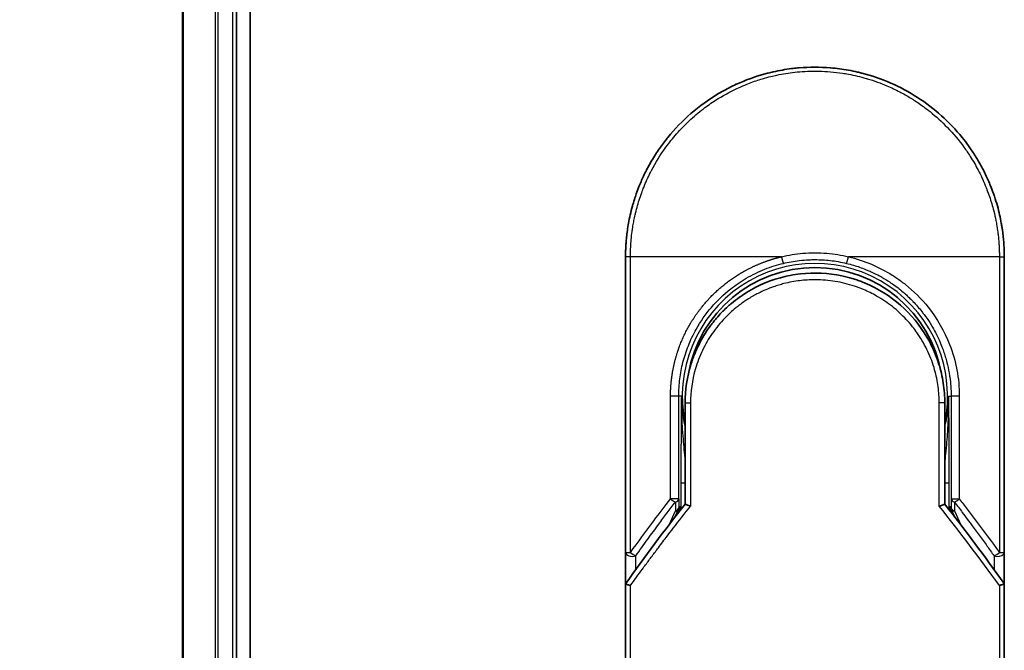
# Model space of a CAD drawing. Units: millimetres. Extents: x 72 to 7356, y 40 to 1451.
# Drawn here: x 2488 to 2561, y 636 to 682 of the extents above; entities that cross this region are included whole.
import ezdxf

# ---------------------------------------------------------------- set-up
doc = ezdxf.new("R2010")
doc.units = ezdxf.units.MM
doc.header["$LTSCALE"] = 5
doc.layers.get('Defpoints').update_dxf_attribs({"lineweight": 25})
for name, color, linetype, lineweight in [('Dimension (ISO)', 7, 'Continuous', 18), ('Visible (ISO)', 7, 'Continuous', 35), ('Visible Narrow (ISO)', 7, 'Continuous', 25)]:
    doc.layers.add(name, color=color, linetype=linetype, lineweight=lineweight)
doc.styles.add('Note Text (TK)', font='MS PGothic.ttf')
doc.dimstyles.new('Default - Method 1b (TK)', dxfattribs={"dimscale": 5, "dimtxt": 2.5, "dimasz": 2.5, "dimexe": 1, "dimexo": 1.5, "dimgap": 1, "dimtad": 1, "dimrnd": 1e-08, "dimdsep": 46, "dimtxsty": 'Note Text (TK)', "dimblk": 'OPEN', "dimcen": 0.09, "dimdle": 5, "dimclrd": 100, "dimclre": 100, "dimclrt": 7, "dimadec": 1, "dimazin": 1, "dimtfac": 1, "dimtmove": 0, "dimatfit": 3, "dimldrblk": 'OPEN', "dimfxl": 1, "dimtolj": 1, "dimlwd": -1, "dimlwe": -1, "dimarcsym": 0})

# ---------------------------------------------------------------- blocks, each defined once
blk = doc.blocks.new('_Open')
at = {"color": 0, "linetype": 'ByBlock', "lineweight": -2}
for p, q in [((-1, 0.1667), (0, 0)), ((-1, -0.1667), (0, 0)), ((0, 0), (-1, 0))]:
    blk.add_line(p, q, dxfattribs=at)
blk = doc.blocks.new('*D21')
at = {"layer": 'Defpoints', "color": 0}
for p in [(2519.416, 784.888), (2439.193, 484.888), (2519.416, 484.888)]:
    blk.add_point(p, dxfattribs=at)
at = {"layer": 'Dimension (ISO)', "color": 100}
for p, q in [((2511.916, 784.888), (2434.193, 784.888)), ((2439.193, 772.388), (2439.193, 497.388)), ((2511.916, 484.888), (2434.193, 484.888))]:
    blk.add_line(p, q, dxfattribs=at)
at = {"layer": 'Dimension (ISO)', "color": 100, "xscale": 12.5, "yscale": 12.5, "zscale": 12.5}
for p, rotation in [((2439.193, 784.888), 90), ((2439.193, 484.888), 270)]:
    blk.add_blockref('_Open', p, dxfattribs=dict(at, rotation=rotation))
at = {"layer": 'Dimension (ISO)', "color": 7, "insert": (2426.452, 515.551), "char_height": 12.5, "attachment_point": 4, "rotation": 90, "style": 'Note Text (TK)'}
blk.add_mtext('\\A1;\\fMS PGothic|b0|i0;{\\H11.2050;300±0.5 (}\\fMS P????|b0|i0;{\\H11.2050;ケース外形 }\\fＭＳ Ｐゴシック|b0|i0;/\\fMS P????|b0|i0;{\\H11.2050; }\\fＭＳ Ｐゴシック|b0|i0;External)', dxfattribs=at)

msp = doc.modelspace()

# ---------------------------------------------------------------- linework, layer by layer
at = {"layer": 'Visible (ISO)'}
for p, q in [((2505.4165, 504.8879), (2505.4165, 764.8879)), ((2500.4165, 759.8879), (2500.4165, 509.8879)), ((2504.4165, 509.8879), (2504.4165, 759.8879)), ((2533.1665, 643.0413), (2533.1665, 664.8879)), ((2561.1665, 664.8879), (2561.1665, 643.0413)), ((2537.5665, 654.0879), (2537.5665, 646.6111)), ((2556.7665, 646.6111), (2556.7665, 654.0879)), ((2536.8452, 645.6888), (2537.06, 646.1544)), ((2537.06, 646.1544), (2537.1067, 646.2557)), ((2557.273, 646.1544), (2557.2263, 646.2557)), ((2557.273, 646.1544), (2557.4877, 645.6888)), ((2533.1665, 640.5413), (2533.1665, 643.0413)), ((2561.1665, 643.0412), (2561.1665, 640.5413)), ((2533.1665, 604.3879), (2533.1665, 640.5413)), ((2561.1665, 640.5413), (2561.1665, 604.3879))]:
    msp.add_line(p, q, dxfattribs=at)
for centre, radius, start, end in [((2547.1665, 654.5879), 9.5, 10.063219, 169.936796), ((2560.6665, 643.0413), 0.5, 359.993698, 0)]:
    msp.add_arc(centre, radius, start, end, dxfattribs=at)
for centre, major_axis, ratio, start_param, end_param in [((2536.6512, 646.4742), (-0.116, -0.5099), 0.9643441, 1.3550091, 1.78516), ((2557.6765, 646.4733), (0.1115, -0.5081), 0.9591888, 4.5048926, 4.9373387), ((2538.5839, 640.5418), (-5.4174, -0.0031), 0.9530196, 6.2456287, 6.2826839), ((2555.7491, 640.5418), (5.4174, -0.0029), 0.9530197, 0.0004567, 0.0375121)]:
    msp.add_ellipse(centre, major_axis=major_axis, ratio=ratio, start_param=start_param, end_param=end_param, dxfattribs=at)
for points in [[(2541.6113, 677.7386), (2542.2742, 678.0252), (2542.9617, 678.2612), (2543.6616, 678.4421)], [(2546.0015, 678.8394), (2546.7667, 678.9033), (2547.54, 678.904), (2548.3053, 678.8415)], [(2536.288, 673.7003), (2537.3182, 674.9721), (2538.5929, 676.0761), (2539.9995, 676.9144)], [(2539.5487, 659.93), (2539.7714, 660.2204), (2540.0111, 660.4984), (2540.2654, 660.7614)], [(2537.5665, 654.0879), (2537.5665, 655.0483), (2537.714, 656.0195), (2537.9985, 656.9354)], [(2538.2018, 656.0977), (2538.2017, 656.0978), (2538.2017, 656.0979), (2538.2016, 656.098)], [(2556.1313, 656.0979), (2556.1313, 656.0978), (2556.1312, 656.0977), (2556.1312, 656.0977)], [(2533.184, 640.7608), (2534.5928, 642.7382), (2536.0528, 644.6919), (2537.5665, 646.6111)], [(2556.7665, 646.6111), (2558.2801, 644.6919), (2559.7402, 642.7382), (2561.149, 640.7608)], [(2533.184, 640.7608), (2533.1777, 640.752), (2533.1731, 640.7426), (2533.1702, 640.7326)], [(2561.149, 640.7608), (2561.1552, 640.752), (2561.1599, 640.7426), (2561.1628, 640.7326)]]:
    msp.add_open_spline(points, degree=3, dxfattribs=at)
for points, knots in [([(2543.6616, 678.4421), (2543.6803, 678.447), (2543.6991, 678.4518), (2543.7178, 678.4565), (2543.8422, 678.4882), (2543.967, 678.518), (2544.092, 678.5462), (2544.5347, 678.6458), (2544.983, 678.724), (2545.4341, 678.7803), (2545.5838, 678.799), (2545.7338, 678.8153), (2545.8841, 678.8291), (2545.9221, 678.8326), (2545.9602, 678.8359), (2545.9984, 678.8391), (2545.9994, 678.8392), (2546.0005, 678.8393), (2546.0015, 678.8394)], [26.939101, 26.939101, 26.939101, 26.939101, 27.0116386, 27.0116386, 27.0116386, 27.4929176, 27.4929176, 27.4929176, 29.1978978, 29.1978978, 29.1978978, 29.7636789, 29.7636789, 29.7636789, 29.9069461, 29.9069461, 29.9069461, 29.9109022, 29.9109022, 29.9109022, 29.9109022]), ([(2548.3053, 678.8415), (2548.3123, 678.841), (2548.3194, 678.8404), (2548.3264, 678.8398), (2548.5441, 678.8217), (2548.7608, 678.7986), (2548.9769, 678.7704), (2549.4278, 678.7116), (2549.8756, 678.6308), (2550.3176, 678.5287), (2550.4144, 678.5063), (2550.5111, 678.4829), (2550.6076, 678.4585), (2550.6197, 678.4554), (2550.6318, 678.4523), (2550.6439, 678.4492)], [1.4196264, 1.4196264, 1.4196264, 1.4196264, 1.4461083, 1.4461083, 1.4461083, 2.2637294, 2.2637294, 2.2637294, 3.9686796, 3.9686796, 3.9686796, 4.3418915, 4.3418915, 4.3418915, 4.3887652, 4.3887652, 4.3887652, 4.3887652]), ([(2550.6439, 678.4492), (2552.0927, 678.0777), (2553.4973, 677.4637), (2555.9939, 675.8543), (2557.1202, 674.8431), (2558.2095, 673.4971), (2558.3642, 673.2948), (2558.5133, 673.0886)], [0, 0, 0, 0, 0.44905958, 0.44905958, 0.89360606, 0.89360606, 0.97017235, 0.97017235, 0.97017235, 0.97017235]), ([(2539.9996, 676.9144), (2540.3572, 677.1274), (2540.73, 677.3274), (2541.0999, 677.5052), (2541.2686, 677.5864), (2541.4391, 677.6642), (2541.6113, 677.7386)], [22.0259528, 22.0259528, 22.0259528, 22.0259528, 23.5847535, 23.5847535, 23.5847535, 24.2956602, 24.2956602, 24.2956602, 24.2956602]), ([(2533.1665, 664.8879), (2533.1665, 664.9755), (2533.1673, 665.073), (2533.1695, 665.1766), (2533.1717, 665.2832), (2533.1752, 665.3962), (2533.1804, 665.5115), (2533.1815, 665.5357), (2533.1826, 665.5601), (2533.1838, 665.5845), (2533.1888, 665.6847), (2533.1951, 665.7888), (2533.2029, 665.8967), (2533.213, 666.0369), (2533.2257, 666.1832), (2533.2415, 666.335), (2533.258, 666.4937), (2533.2778, 666.6582), (2533.3015, 666.8278), (2533.3264, 667.0052), (2533.3554, 667.1881), (2533.3892, 667.3754), (2533.4247, 667.5719), (2533.4654, 667.7733), (2533.5118, 667.9782), (2533.5606, 668.194), (2533.6158, 668.4138), (2533.6775, 668.6359), (2533.6987, 668.7121), (2533.7206, 668.7886), (2533.7433, 668.8653), (2533.7908, 669.0254), (2533.8417, 669.1868), (2533.8963, 669.3493), (2533.9821, 669.6043), (2534.0769, 669.8619), (2534.1811, 670.1206), (2534.2924, 670.3968), (2534.4145, 670.6742), (2534.5476, 670.9513), (2534.6907, 671.2491), (2534.8466, 671.5465), (2535.0153, 671.8412), (2535.1979, 672.1604), (2535.3956, 672.4766), (2535.6079, 672.7872), (2535.7905, 673.0545), (2535.984, 673.3176), (2536.1877, 673.575), (2536.2208, 673.6169), (2536.2542, 673.6587), (2536.288, 673.7003)], [0, 0, 0, 0, 0.7861213, 0.7861213, 0.7861213, 1.5951343, 1.5951343, 1.5951343, 1.7653073, 1.7653073, 1.7653073, 2.463506, 2.463506, 2.463506, 3.371515, 3.371515, 3.371515, 4.320555, 4.320555, 4.320555, 5.3137721, 5.3137721, 5.3137721, 6.355945, 6.355945, 6.355945, 7.4538884, 7.4538884, 7.4538884, 7.8304627, 7.8304627, 7.8304627, 8.6166067, 8.6166067, 8.6166067, 9.8511348, 9.8511348, 9.8511348, 11.1693368, 11.1693368, 11.1693368, 12.5863009, 12.5863009, 12.5863009, 14.1207812, 14.1207812, 14.1207812, 15.4411658, 15.4411658, 15.4411658, 15.6560094, 15.6560094, 15.6560094, 15.6560094]), ([(2558.5133, 673.0886), (2558.5847, 672.9897), (2558.6547, 672.8902), (2558.7231, 672.7901), (2558.8942, 672.54), (2559.0558, 672.2861), (2559.2082, 672.0292), (2559.2447, 671.9675), (2559.2808, 671.9057), (2559.3162, 671.8438), (2559.485, 671.549), (2559.641, 671.2516), (2559.7843, 670.9536), (2559.9174, 670.6765), (2560.0396, 670.399), (2560.151, 670.1225), (2560.2193, 669.9532), (2560.2836, 669.7842), (2560.3439, 669.616), (2560.3757, 669.5276), (2560.4064, 669.4392), (2560.436, 669.351), (2560.5166, 669.1114), (2560.5896, 668.8729), (2560.6551, 668.6374), (2560.7169, 668.4149), (2560.7721, 668.195), (2560.8209, 667.9794), (2560.8674, 667.7741), (2560.9081, 667.5727), (2560.9436, 667.3764), (2560.9615, 667.2771), (2560.9781, 667.1791), (2560.9934, 667.0825), (2561.007, 666.9971), (2561.0196, 666.9124), (2561.0313, 666.8285), (2561.0549, 666.66), (2561.0749, 666.495), (2561.0914, 666.3356), (2561.1072, 666.1839), (2561.1199, 666.0371), (2561.1301, 665.897), (2561.1398, 665.762), (2561.1472, 665.633), (2561.1526, 665.5117), (2561.1538, 665.4836), (2561.155, 665.456), (2561.156, 665.4287), (2561.1594, 665.3417), (2561.1618, 665.2574), (2561.1635, 665.1767), (2561.1656, 665.0744), (2561.1665, 664.9777), (2561.1665, 664.8879)], [16.8383486, 16.8383486, 16.8383486, 16.8383486, 17.3364671, 17.3364671, 17.3364671, 18.5809125, 18.5809125, 18.5809125, 18.8797889, 18.8797889, 18.8797889, 20.3020029, 20.3020029, 20.3020029, 21.6240122, 21.6240122, 21.6240122, 22.4340903, 22.4340903, 22.4340903, 22.8601072, 22.8601072, 22.8601072, 24.0166072, 24.0166072, 24.0166072, 25.1088286, 25.1088286, 25.1088286, 26.1481472, 26.1481472, 26.1481472, 26.6739717, 26.6739717, 26.6739717, 27.1391339, 27.1391339, 27.1391339, 28.0743245, 28.0743245, 28.0743245, 28.9643425, 28.9643425, 28.9643425, 29.8224666, 29.8224666, 29.8224666, 30.0209731, 30.0209731, 30.0209731, 30.6557066, 30.6557066, 30.6557066, 31.4604536, 31.4604536, 31.4604536, 31.4604536]), ([(2541.7786, 662.0335), (2542.6385, 662.6165), (2543.6077, 663.0645), (2545.0961, 663.4755), (2545.5932, 663.5715), (2547.1077, 663.7419), (2548.1543, 663.6913), (2549.414, 663.425), (2549.6733, 663.3587), (2549.929, 663.2819)], [0, 0, 0, 0, 0.31269886, 0.31269886, 0.46370192, 0.46370192, 0.77000563, 0.77000563, 0.85020397, 0.85020397, 0.85020397, 0.85020397]), ([(2550.8787, 662.9412), (2550.8427, 662.9563), (2550.8064, 662.9712), (2550.7687, 662.9865), (2550.6612, 663.03), (2550.5582, 663.0696), (2550.444, 663.1111), (2550.3849, 663.1326), (2550.3246, 663.1538), (2550.2644, 663.1744), (2550.1531, 663.2123), (2550.0412, 663.2482), (2549.929, 663.2819)], [16.1807699, 16.1807699, 16.1807699, 16.1807699, 16.3588629, 16.3588629, 16.3588629, 16.8667039, 16.8667039, 16.8667039, 17.1296164, 17.1296164, 17.1296164, 17.6158322, 17.6158322, 17.6158322, 17.6158322]), ([(2550.8787, 662.9412), (2551.8303, 662.5422), (2552.7266, 661.9813), (2554.2653, 660.6303), (2554.9298, 659.8262), (2555.8017, 658.3409), (2556.0929, 657.6901), (2556.3082, 657.0187)], [0, 0, 0, 0, 0.31016374, 0.31016374, 0.61660182, 0.61660182, 0.82839037, 0.82839037, 0.82839037, 0.82839037]), ([(2541.7785, 662.0336), (2541.7341, 662.0034), (2541.6891, 661.9722), (2541.6426, 661.9395), (2541.6251, 661.9272), (2541.6074, 661.9146), (2541.5894, 661.9018), (2541.3863, 661.7568), (2541.1892, 661.6041), (2541.0013, 661.4466), (2540.9485, 661.4024), (2540.8928, 661.3548), (2540.8366, 661.3054), (2540.7038, 661.189), (2540.5679, 661.0624), (2540.4548, 660.9518), (2540.3905, 660.889), (2540.3274, 660.8255), (2540.2654, 660.7614)], [7.6857599, 7.6857599, 7.6857599, 7.6857599, 7.9280298, 7.9280298, 7.9280298, 8.0189926, 8.0189926, 8.0189926, 9.0485038, 9.0485038, 9.0485038, 9.3377412, 9.3377412, 9.3377412, 10.0203103, 10.0203103, 10.0203103, 10.4083638, 10.4083638, 10.4083638, 10.4083638]), ([(2539.5487, 659.93), (2539.5221, 659.8953), (2539.4968, 659.8618), (2539.4734, 659.8304), (2539.3283, 659.6361), (2539.1891, 659.4341), (2539.0576, 659.2266), (2538.9177, 659.0058), (2538.7865, 658.7788), (2538.6656, 658.5484), (2538.6419, 658.5032), (2538.6194, 658.4595), (2538.5978, 658.4166), (2538.5068, 658.2366), (2538.4296, 658.0719), (2538.3453, 657.8756), (2538.3022, 657.7752), (2538.2607, 657.6738), (2538.221, 657.5718), (2538.1696, 657.44), (2538.1213, 657.3072), (2538.0763, 657.1747), (2538.05, 657.0974), (2538.0239, 657.0169), (2537.9985, 656.9354)], [11.8801614, 11.8801614, 11.8801614, 11.8801614, 12.048378, 12.048378, 12.048378, 13.0900877, 13.0900877, 13.0900877, 14.1982176, 14.1982176, 14.1982176, 14.4154428, 14.4154428, 14.4154428, 15.3275019, 15.3275019, 15.3275019, 15.7939855, 15.7939855, 15.7939855, 16.3974086, 16.3974086, 16.3974086, 16.7491471, 16.7491471, 16.7491471, 16.7491471]), ([(2556.7665, 654.0879), (2556.7665, 654.3263), (2556.7575, 654.5724), (2556.7383, 654.8224), (2556.7184, 655.082), (2556.6933, 655.2999), (2556.653, 655.5594), (2556.6162, 655.797), (2556.5697, 656.0378), (2556.513, 656.2796), (2556.4603, 656.504), (2556.3837, 656.7819), (2556.3124, 657.0055), (2556.311, 657.0099), (2556.3096, 657.0143), (2556.3082, 657.0187)], [0, 0, 0, 0, 1.1266069, 1.1266069, 1.1266069, 2.2962327, 2.2962327, 2.2962327, 3.3672914, 3.3672914, 3.3672914, 4.3607467, 4.3607467, 4.3607467, 4.3803494, 4.3803494, 4.3803494, 4.3803494]), ([(2537.5665, 646.6111), (2537.5665, 646.6105), (2537.5774, 646.6057), (2537.6195, 646.589), (2537.6504, 646.5772), (2537.7302, 646.5481), (2537.7793, 646.5307), (2537.8771, 646.4972), (2537.9236, 646.4817), (2537.9725, 646.4657), (2537.9736, 646.4654), (2537.9746, 646.4651)], [0.000001, 0.000001, 0.000001, 0.000001, 0.018080043, 0.018080043, 0.036295896, 0.036295896, 0.055519199, 0.055519199, 0.070877664, 0.070877664, 0.071213014, 0.071213014, 0.071213014, 0.071213014]), ([(2556.7665, 646.6111), (2556.7665, 646.6105), (2556.7551, 646.6055), (2556.7111, 646.5881), (2556.6789, 646.5759), (2556.6036, 646.5485), (2556.563, 646.5341), (2556.4783, 646.5048), (2556.4352, 646.4903), (2556.3799, 646.4721), (2556.3692, 646.4686), (2556.3583, 646.4651)], [-0.067868145, -0.067868145, -0.067868145, -0.067868145, -0.049345372, -0.049345372, -0.030708042, -0.030708042, -0.014523547, -0.014523547, 0, 0, 0.003465603, 0.003465603, 0.003465603, 0.003465603]), ([(2533.1702, 640.7326), (2533.1766, 640.7284), (2533.191, 640.7216), (2533.2343, 640.7037), (2533.2628, 640.6928), (2533.3258, 640.67), (2533.3585, 640.6586), (2533.4269, 640.6357), (2533.4619, 640.6244), (2533.5089, 640.6096), (2533.5195, 640.6063), (2533.5301, 640.6031)], [0.000001, 0.000001, 0.000001, 0.000001, 0.015758643, 0.015758643, 0.031372002, 0.031372002, 0.044623373, 0.044623373, 0.056759808, 0.056759808, 0.060218781, 0.060218781, 0.060218781, 0.060218781]), ([(2560.8028, 640.6031), (2560.8137, 640.6064), (2560.8245, 640.6098), (2560.8717, 640.6246), (2560.9066, 640.6359), (2560.9747, 640.6587), (2561.0073, 640.67), (2561.0702, 640.6928), (2561.0987, 640.7037), (2561.142, 640.7216), (2561.1564, 640.7285), (2561.1628, 640.7326)], [-0.003547409, -0.003547409, -0.003547409, -0.003547409, 0, 0, 0.01211107, 0.01211107, 0.025328308, 0.025328308, 0.040955096, 0.040955096, 0.056726193, 0.056726193, 0.056726193, 0.056726193])]:
    msp.add_open_spline(points, degree=3, knots=knots, dxfattribs=at)
at = {"layer": 'Visible Narrow (ISO)'}
for p, q in [((2500.486, 509.8879), (2500.486, 759.8879)), ((2502.8265, 759.8879), (2502.8265, 509.8879)), ((2503.057, 509.8879), (2503.057, 759.8879)), ((2504.1165, 759.8879), (2504.1165, 509.8879)), ((2533.5301, 664.8879), (2533.1665, 664.8879)), ((2533.5301, 643.0414), (2533.5301, 664.8879)), ((2544.6909, 664.8879), (2533.5301, 664.8879)), ((2560.8028, 664.8879), (2549.642, 664.8879)), ((2560.8028, 664.8879), (2561.1665, 664.8879)), ((2560.8028, 664.8879), (2560.8028, 643.0413)), ((2536.4912, 647.0115), (2536.4912, 654.5879)), ((2537.0977, 654.5879), (2536.4912, 654.5879)), ((2537.0977, 647.0115), (2537.0977, 654.5879)), ((2537.2922, 654.5879), (2537.0978, 654.5879)), ((2537.2922, 654.5879), (2537.2921, 654.5772)), ((2557.0408, 654.5879), (2557.2352, 654.5879)), ((2557.8418, 654.5879), (2557.2352, 654.5879)), ((2557.2352, 654.5879), (2557.2352, 647.0115)), ((2557.8418, 654.5879), (2557.8418, 647.0115)), ((2537.5665, 654.0879), (2537.9746, 654.0879)), ((2537.9746, 654.0879), (2537.9746, 646.4651)), ((2556.7665, 654.0879), (2556.3583, 654.0879)), ((2556.3583, 646.4651), (2556.3583, 654.0879)), ((2537.2579, 648.1968), (2537.2579, 646.2184)), ((2537.2579, 648.1968), (2537.5665, 648.1968)), ((2556.7665, 648.1968), (2557.0751, 648.1968)), ((2557.0751, 648.1968), (2557.0751, 646.2184)), ((2537.0977, 647.0115), (2536.4912, 647.0115)), ((2536.8478, 646.7615), (2536.8559, 646.1138)), ((2537.0977, 647.0115), (2537.1058, 646.3638)), ((2537.1058, 646.3638), (2537.1564, 646.4733)), ((2537.1564, 646.4733), (2537.1564, 646.0886)), ((2557.1766, 646.0886), (2557.1766, 646.4733)), ((2557.2271, 646.3638), (2557.1766, 646.4733)), ((2557.2352, 647.0115), (2557.2271, 646.3638)), ((2557.2352, 647.0115), (2557.8418, 647.0115)), ((2557.4851, 646.7615), (2557.477, 646.1138)), ((2536.3843, 645.0912), (2536.8559, 646.1138)), ((2557.477, 646.1138), (2557.9487, 645.0912)), ((2533.1665, 643.0414), (2533.5301, 643.0414)), ((2533.9165, 641.7804), (2533.9165, 642.7913)), ((2560.4165, 642.7912), (2560.4165, 641.7803)), ((2560.8028, 643.0413), (2561.1665, 643.0413)), ((2533.5301, 604.3879), (2533.5301, 640.6031)), ((2560.8028, 640.6031), (2560.8028, 604.3879))]:
    msp.add_line(p, q, dxfattribs=at)
for radius, start, end in [(9.8056, 348.246591, 191.753409), (9, 160.578455, 160.580828), (9, 19.381396, 19.412822), (9.8743, 180, 180.062322), (9.8743, 180.062322, 193.535929), (9.8743, 346.464071, 0)]:
    msp.add_arc((2547.1665, 654.5879), radius, start, end, dxfattribs=at)
for centre, major_axis, ratio, start_param, end_param in [((2549.6172, 664.8879), (-0.1161, -0.4863), 0.0483353, 0.0174949, 1.5824099), ((2536.5978, 647.0115), (0.3973, -0.3036), 0.1314196, 4.5420541, 5.4889653), ((2536.5978, 647.0115), (0.5, 0.0062), 0.5821003, 5.2286939, 6.2617204), ((2536.6059, 646.3638), (0.5, 0.0062), 0.5821003, 5.2287433, 6.2617201), ((2536.6059, 646.3638), (0.454, -0.2094), 0.9991325, 0, 0.432446), ((2549.4045, 604.135), (33.5851, -65.9006), 0.3886523, 1.9490651, 2.0569277), ((2557.727, 646.3638), (-0.5, 0.0062), 0.5821003, 0.0214651, 1.054442), ((2557.727, 646.3638), (-0.454, -0.2094), 0.9991325, 5.8507391, 6.2831853), ((2557.7351, 647.0115), (-0.5, 0.0062), 0.5821003, 0.021465, 1.0544423), ((2557.7351, 647.0115), (-0.3973, -0.3036), 0.1314196, 0.7941859, 1.7411317), ((2536.6059, 646.3638), (0.454, -0.2094), 0.3269631, 5.4377925, 6.2831853), ((2557.727, 646.3638), (-0.454, -0.2094), 0.3269631, 0, 0.8453928), ((2533.6665, 643.0413), (-0.5, 0), 0.5773503, 0, 2.0943692), ((2533.6665, 643.0413), (0.4069, -0.2905), 0.1624835, 4.488505, 5.4841407), ((2560.6665, 643.0413), (-0.4069, -0.2905), 0.1624304, 0.7989079, 1.7946149)]:
    msp.add_ellipse(centre, major_axis=major_axis, ratio=ratio, start_param=start_param, end_param=end_param, dxfattribs=at)
for points, degree, knots in [([(2533.5301, 664.8879), (2533.5301, 664.9164), (2533.5301, 664.9454), (2533.5302, 664.975), (2533.5303, 665.0112), (2533.5306, 665.0482), (2533.5313, 665.0867), (2533.5319, 665.1246), (2533.5328, 665.164), (2533.5338, 665.2059), (2533.534, 665.2163), (2533.5342, 665.2267), (2533.5345, 665.2372), (2533.5362, 665.3074), (2533.5384, 665.3795), (2533.5415, 665.4539), (2533.5431, 665.4912), (2533.5448, 665.5292), (2533.5467, 665.568), (2533.5473, 665.5801), (2533.5479, 665.5922), (2533.5485, 665.6044), (2533.5512, 665.6565), (2533.5541, 665.7098), (2533.5574, 665.7641), (2533.5581, 665.7758), (2533.5588, 665.7877), (2533.5596, 665.7995), (2533.5651, 665.8863), (2533.5717, 665.9754), (2533.5796, 666.0665), (2533.5873, 666.1555), (2533.5962, 666.2464), (2533.606, 666.3396), (2533.61, 666.3783), (2533.6143, 666.4176), (2533.6188, 666.4573), (2533.6408, 666.6537), (2533.6681, 666.8616), (2533.7021, 667.0755), (2533.7071, 667.1063), (2533.7121, 667.1372), (2533.7173, 667.1683), (2533.7388, 667.2968), (2533.7627, 667.4273), (2533.7889, 667.5591), (2533.8167, 667.6984), (2533.8471, 667.8392), (2533.8797, 667.981), (2533.9007, 668.0726), (2533.9229, 668.1651), (2533.9463, 668.2584), (2534.0354, 668.6138), (2534.1426, 668.9796), (2534.2679, 669.3462), (2534.3011, 669.4435), (2534.3356, 669.5409), (2534.3713, 669.6383), (2534.3957, 669.7047), (2534.4206, 669.7711), (2534.4461, 669.8377), (2534.4866, 669.9431), (2534.5285, 670.0488), (2534.572, 670.1545), (2534.7236, 670.5228), (2534.8942, 670.8922), (2535.0846, 671.2584), (2535.3887, 671.8429), (2535.7438, 672.4191), (2536.1485, 672.975), (2536.2701, 673.1421), (2536.3961, 673.3073), (2536.5264, 673.4706), (2536.7969, 673.8095), (2537.0787, 674.1306), (2537.3772, 674.4397), (2537.6934, 674.7672), (2538.0284, 675.0815), (2538.3907, 675.3874), (2538.565, 675.5345), (2538.7438, 675.6781), (2538.9267, 675.8175), (2539.2171, 676.0388), (2539.5178, 676.2495), (2539.8269, 676.4477), (2540.3473, 676.7814), (2540.8378, 677.0517), (2541.4029, 677.3168), (2541.5551, 677.3882), (2541.7034, 677.4544), (2541.849, 677.5165), (2542.1818, 677.6584), (2542.4999, 677.7789), (2542.8179, 677.8864), (2542.9717, 677.9384), (2543.1328, 677.9896), (2543.3003, 678.0392), (2543.4973, 678.0976), (2543.7033, 678.1536), (2543.9171, 678.206), (2544.0617, 678.2414), (2544.207, 678.2744), (2544.3528, 678.3051), (2544.8005, 678.3994), (2545.2249, 678.468), (2545.6778, 678.5184), (2546.1696, 678.573), (2546.6684, 678.6014), (2547.1665, 678.6015), (2547.26, 678.6015), (2547.3534, 678.6006), (2547.4468, 678.5986), (2547.7404, 678.5924), (2548.0357, 678.5762), (2548.3233, 678.5516), (2548.6181, 678.5265), (2548.9044, 678.492), (2549.1974, 678.4471), (2549.346, 678.4243), (2549.4963, 678.3989), (2549.6464, 678.3712), (2550.0969, 678.2877), (2550.5172, 678.1891), (2550.9534, 678.0625), (2550.9815, 678.0544), (2551.0096, 678.0461), (2551.0376, 678.0378), (2551.2909, 677.9626), (2551.5432, 677.8795), (2551.7926, 677.7889), (2552.0248, 677.7046), (2552.2558, 677.6136), (2552.484, 677.5163), (2552.8079, 677.3782), (2553.1263, 677.2276), (2553.4352, 677.0672), (2553.6797, 676.9402), (2553.9784, 676.7723), (2554.2124, 676.6308), (2554.456, 676.4833), (2554.7081, 676.32), (2554.9622, 676.1422), (2555.1173, 676.0335), (2555.2666, 675.9241), (2555.4093, 675.8153), (2555.5003, 675.7459), (2555.5886, 675.6768), (2555.674, 675.6082), (2556.1269, 675.2449), (2556.5564, 674.8538), (2556.956, 674.4403), (2557.4036, 673.9771), (2557.8135, 673.4858), (2558.1811, 672.9793), (2558.3441, 672.7547), (2558.4988, 672.5271), (2558.6452, 672.2978), (2558.8589, 671.9629), (2559.0551, 671.6238), (2559.234, 671.2823), (2559.429, 670.91), (2559.6034, 670.5347), (2559.7583, 670.1597), (2559.7886, 670.0866), (2559.818, 670.0134), (2559.8468, 669.9403), (2559.8603, 669.9061), (2559.8736, 669.8719), (2559.8868, 669.8376), (2559.9499, 669.6736), (2560.0095, 669.5094), (2560.0654, 669.3455), (2560.1885, 668.9849), (2560.2936, 668.6261), (2560.3814, 668.2795), (2560.3831, 668.2725), (2560.3849, 668.2655), (2560.3867, 668.2585), (2560.4458, 668.0235), (2560.4988, 667.7889), (2560.5442, 667.5586), (2560.5703, 667.4264), (2560.5939, 667.2956), (2560.6152, 667.1674), (2560.62, 667.138), (2560.6248, 667.1087), (2560.6294, 667.0796), (2560.6554, 666.9158), (2560.6776, 666.7568), (2560.6965, 666.6052), (2560.7028, 666.5552), (2560.7087, 666.5057), (2560.7144, 666.4567), (2560.7298, 666.3231), (2560.7428, 666.1931), (2560.7533, 666.0668), (2560.7609, 665.9759), (2560.7673, 665.8869), (2560.7729, 665.8005), (2560.7732, 665.7961), (2560.7735, 665.7917), (2560.7738, 665.7874), (2560.7743, 665.7793), (2560.7748, 665.7714), (2560.7753, 665.7636), (2560.779, 665.7066), (2560.7824, 665.6542), (2560.7851, 665.6032), (2560.7878, 665.5527), (2560.7899, 665.5035), (2560.7917, 665.4536), (2560.7926, 665.4266), (2560.7935, 665.3994), (2560.7945, 665.3718), (2560.7961, 665.3233), (2560.7977, 665.2813), (2560.7986, 665.237), (2560.799, 665.2185), (2560.7994, 665.1996), (2560.7998, 665.18), (2560.8004, 665.1488), (2560.8008, 665.1176), (2560.8011, 665.087), (2560.8016, 665.0483), (2560.8019, 665.0107), (2560.8023, 664.9752), (2560.8026, 664.9446), (2560.8028, 664.9155), (2560.8028, 664.8879)], 3, [0.0000002, 0.0000002, 0.0000002, 0.0000002, 0.2682475, 0.2682475, 0.2682475, 0.5950492, 0.5950492, 0.5950492, 0.9175476, 0.9175476, 0.9175476, 0.9973105, 0.9973105, 0.9973105, 1.5324971, 1.5324971, 1.5324971, 1.8013532, 1.8013532, 1.8013532, 1.884922, 1.884922, 1.884922, 2.2416162, 2.2416162, 2.2416162, 2.3189969, 2.3189969, 2.3189969, 2.8853233, 2.8853233, 2.8853233, 3.4384716, 3.4384716, 3.4384716, 3.6683296, 3.6683296, 3.6683296, 4.8051961, 4.8051961, 4.8051961, 4.9689965, 4.9689965, 4.9689965, 5.6470917, 5.6470917, 5.6470917, 6.3645688, 6.3645688, 6.3645688, 6.8278915, 6.8278915, 6.8278915, 8.5931806, 8.5931806, 8.5931806, 9.0617284, 9.0617284, 9.0617284, 9.3810896, 9.3810896, 9.3810896, 9.8870347, 9.8870347, 9.8870347, 11.6494142, 11.6494142, 11.6494142, 14.4627643, 14.4627643, 14.4627643, 15.3079613, 15.3079613, 15.3079613, 17.0624252, 17.0624252, 17.0624252, 18.9213702, 18.9213702, 18.9213702, 19.815389, 19.815389, 19.815389, 21.2343432, 21.2343432, 21.2343432, 23.6237641, 23.6237641, 23.6237641, 24.267204, 24.267204, 24.267204, 25.7384356, 25.7384356, 25.7384356, 26.4501686, 26.4501686, 26.4501686, 27.2870817, 27.2870817, 27.2870817, 27.853107, 27.853107, 27.853107, 29.5914632, 29.5914632, 29.5914632, 31.4790797, 31.4790797, 31.4790797, 31.8333722, 31.8333722, 31.8333722, 32.947562, 32.947562, 32.947562, 34.0894487, 34.0894487, 34.0894487, 34.6687336, 34.6687336, 34.6687336, 36.4081819, 36.4081819, 36.4081819, 36.5202413, 36.5202413, 36.5202413, 37.5311247, 37.5311247, 37.5311247, 38.4720504, 38.4720504, 38.4720504, 39.8075036, 39.8075036, 39.8075036, 40.8641004, 40.8641004, 40.8641004, 41.9647381, 41.9647381, 41.9647381, 42.6368082, 42.6368082, 42.6368082, 43.0653758, 43.0653758, 43.0653758, 45.3365296, 45.3365296, 45.3365296, 47.8809661, 47.8809661, 47.8809661, 49.0091114, 49.0091114, 49.0091114, 50.6570538, 50.6570538, 50.6570538, 52.4534826, 52.4534826, 52.4534826, 52.8039224, 52.8039224, 52.8039224, 52.968006, 52.968006, 52.968006, 53.7533676, 53.7533676, 53.7533676, 55.4817925, 55.4817925, 55.4817925, 55.5166925, 55.5166925, 55.5166925, 56.6883416, 56.6883416, 56.6883416, 57.3614027, 57.3614027, 57.3614027, 57.5157764, 57.5157764, 57.5157764, 58.3845884, 58.3845884, 58.3845884, 58.6716005, 58.6716005, 58.6716005, 59.4544999, 59.4544999, 59.4544999, 60.0177202, 60.0177202, 60.0177202, 60.0464036, 60.0464036, 60.0464036, 60.0988256, 60.0988256, 60.0988256, 60.4804935, 60.4804935, 60.4804935, 60.8578212, 60.8578212, 60.8578212, 61.0619869, 61.0619869, 61.0619869, 61.4219772, 61.4219772, 61.4219772, 61.5725379, 61.5725379, 61.5725379, 61.8121634, 61.8121634, 61.8121634, 62.1146609, 62.1146609, 62.1146609, 62.3745537, 62.3745537, 62.3745537, 62.3745537]), ([(2536.4912, 654.5879), (2536.4912, 655.0592), (2536.5172, 655.5294), (2536.5698, 655.9959), (2536.7284, 656.9282), (2536.9897, 657.838), (2537.1454, 658.2839), (2537.7544, 659.7549), (2538.6324, 661.0948), (2539.3682, 661.9472), (2540.4494, 662.9092), (2541.6671, 663.6718), (2541.9452, 663.8317), (2542.6372, 664.1962), (2543.3599, 664.4967), (2543.7948, 664.6507), (2544.2394, 664.7812), (2544.6909, 664.8879)], 5, [0, 0, 0, 0, 0, 0, 3.3449907, 3.3449907, 3.3449907, 6.7132597, 6.7132597, 6.7132597, 14.6479113, 14.6479113, 14.6479113, 16.9171499, 16.9171499, 16.9171499, 20.2013892, 20.2013892, 20.2013892, 20.2013892, 20.2013892, 20.2013892]), ([(2544.6909, 664.8879), (2545.2082, 665.0121), (2545.7417, 665.0988), (2546.2808, 665.144), (2546.869, 665.1934), (2547.4638, 665.1934), (2548.052, 665.144), (2548.5911, 665.0988), (2549.1247, 665.0122), (2549.642, 664.8879)], 3, [0, 0, 0, 0, 2.6620505, 2.6620505, 2.6620505, 5.5663935, 5.5663935, 5.5663935, 8.2287289, 8.2287289, 8.2287289, 8.2287289]), ([(2544.6909, 664.8879), (2544.7018, 664.8423), (2544.7134, 664.7949), (2544.7268, 664.7409), (2544.7555, 664.6303), (2544.7818, 664.537), (2544.7927, 664.5006), (2544.8097, 664.4469), (2544.8216, 664.4159), (2544.8261, 664.4063), (2544.8294, 664.4018), (2544.8315, 664.4016)], 5, [0.0000001, 0.0000001, 0.0000001, 0.0000001, 0.0000001, 0.0000001, 0.3999275, 0.3999275, 0.3999275, 0.7998549, 0.7998549, 0.7998549, 1.1844363, 1.1844363, 1.1844363, 1.1844363, 1.1844363, 1.1844363]), ([(2544.8315, 664.4016), (2545.205, 664.4908), (2545.6121, 664.5636), (2546.007, 664.6095), (2546.2553, 664.6383), (2546.4705, 664.6554), (2546.7135, 664.6664), (2546.8658, 664.6732), (2547.0177, 664.6766), (2547.1665, 664.6766)], 3, [0, 0, 0, 0, 1.6817036, 1.6817036, 1.6817036, 2.7389439, 2.7389439, 2.7389439, 3.4013927, 3.4013927, 3.4013927, 3.4013927]), ([(2547.1665, 664.6766), (2547.5621, 664.6766), (2547.9144, 664.6561), (2548.297, 664.6128), (2548.689, 664.5684), (2549.1013, 664.4972), (2549.5015, 664.4016)], 3, [0, 0, 0, 0, 1.6819497, 1.6819497, 1.6819497, 3.4048968, 3.4048968, 3.4048968, 3.4048968]), ([(2549.642, 664.8879), (2550.8309, 664.6069), (2551.9246, 664.1336), (2552.8859, 663.5288), (2553.11, 663.3878), (2553.3283, 663.2389), (2553.5411, 663.0816), (2553.6487, 663.002), (2553.7521, 662.9226), (2553.8577, 662.8384), (2554.4784, 662.3431), (2555.0475, 661.774), (2555.5422, 661.1531), (2556.1996, 660.328), (2556.7345, 659.4015), (2557.1197, 658.4161), (2557.5948, 657.2009), (2557.8418, 655.8957), (2557.8418, 654.5879)], 3, [0, 0, 0, 0, 4.9210891, 4.9210891, 4.9210891, 6.0681686, 6.0681686, 6.0681686, 6.6484847, 6.6484847, 6.6484847, 10.0593264, 10.0593264, 10.0593264, 14.5917953, 14.5917953, 14.5917953, 20.1812515, 20.1812515, 20.1812515, 20.1812515]), ([(2537.0977, 654.5879), (2537.0977, 655.0289), (2537.1269, 655.4591), (2537.1793, 655.8691), (2537.2316, 656.279), (2537.3078, 656.6809), (2537.4124, 657.0905), (2537.5167, 657.4984), (2537.6492, 657.9101), (2537.8111, 658.3178), (2537.8873, 658.5097), (2537.9769, 658.7177), (2538.0795, 658.9331), (2538.182, 659.1485), (2538.2865, 659.3479), (2538.3868, 659.5269), (2538.7145, 660.1118), (2539.0918, 660.6498), (2539.5135, 661.144), (2539.9352, 661.6382), (2540.4114, 662.0997), (2540.941, 662.5171), (2541.2996, 662.7998), (2541.6771, 663.059), (2542.0896, 663.3003), (2542.5242, 663.5546), (2542.9976, 663.7854), (2543.472, 663.9729), (2543.9273, 664.1529), (2544.3815, 664.2941), (2544.8315, 664.4016)], 3, [0, 0, 0, 0, 1.9009373, 1.9009373, 1.9009373, 3.8018745, 3.8018745, 3.8018745, 5.6946276, 5.6946276, 5.6946276, 6.5853185, 6.5853185, 6.5853185, 7.4760094, 7.4760094, 7.4760094, 10.386843, 10.386843, 10.386843, 13.2976767, 13.2976767, 13.2976767, 15.2685457, 15.2685457, 15.2685457, 17.3453911, 17.3453911, 17.3453911, 19.3383907, 19.3383907, 19.3383907, 19.3383907]), ([(2549.5015, 664.4016), (2549.6779, 664.3594), (2549.8527, 664.3126), (2550.0253, 664.2614), (2550.3248, 664.1726), (2550.6176, 664.0704), (2550.9016, 663.9568), (2550.9856, 663.9232), (2551.0663, 663.8895), (2551.1457, 663.8554), (2551.2739, 663.8001), (2551.3984, 663.7434), (2551.5265, 663.6817), (2551.7152, 663.5909), (2551.8986, 663.4954), (2552.0796, 663.394), (2552.0922, 663.387), (2552.1048, 663.3799), (2552.1173, 663.3728), (2552.3167, 663.26), (2552.5145, 663.1395), (2552.7205, 663.003), (2552.7791, 662.9642), (2552.8383, 662.924), (2552.8971, 662.8832), (2553.0408, 662.7836), (2553.1822, 662.6796), (2553.3086, 662.5821), (2553.4297, 662.4887), (2553.5575, 662.3855), (2553.6833, 662.2786), (2553.7429, 662.2278), (2553.8021, 662.1762), (2553.86, 662.1246), (2553.9516, 662.0429), (2554.0413, 661.9599), (2554.127, 661.8777), (2554.2155, 661.7929), (2554.2915, 661.7174), (2554.3746, 661.632), (2554.3887, 661.6175), (2554.4027, 661.603), (2554.4167, 661.5885), (2554.6478, 661.3482), (2554.8668, 661.0966), (2555.0724, 660.8354), (2555.1282, 660.7646), (2555.1829, 660.6931), (2555.2366, 660.6209), (2555.3902, 660.4146), (2555.527, 660.2146), (2555.6498, 660.0221), (2555.7233, 659.9069), (2555.7918, 659.7944), (2555.8559, 659.6848), (2555.956, 659.5134), (2556.0506, 659.3404), (2556.1457, 659.1525), (2556.2108, 659.024), (2556.2761, 658.8884), (2556.3425, 658.7412), (2556.4157, 658.5786), (2556.4865, 658.41), (2556.5529, 658.2386), (2556.5682, 658.1991), (2556.5833, 658.1594), (2556.5982, 658.1196), (2556.696, 657.8574), (2556.7868, 657.5803), (2556.8671, 657.291), (2556.886, 657.2231), (2556.9042, 657.1545), (2556.9219, 657.0852), (2556.9868, 656.8305), (2557.0418, 656.5728), (2557.0861, 656.3179), (2557.1051, 656.2084), (2557.1222, 656.0993), (2557.1373, 655.9913), (2557.1687, 655.7678), (2557.192, 655.5466), (2557.2081, 655.3278), (2557.2264, 655.0782), (2557.2352, 654.8316), (2557.2352, 654.5879)], 3, [0.0000031, 0.0000031, 0.0000031, 0.0000031, 0.7408973, 0.7408973, 0.7408973, 2.0261245, 2.0261245, 2.0261245, 2.4065096, 2.4065096, 2.4065096, 3.0214449, 3.0214449, 3.0214449, 3.9272702, 3.9272702, 3.9272702, 3.9902079, 3.9902079, 3.9902079, 4.9902163, 4.9902163, 4.9902163, 5.2746535, 5.2746535, 5.2746535, 5.9691261, 5.9691261, 5.9691261, 6.6348549, 6.6348549, 6.6348549, 6.9506698, 6.9506698, 6.9506698, 7.4503311, 7.4503311, 7.4503311, 7.9664725, 7.9664725, 7.9664725, 8.0539755, 8.0539755, 8.0539755, 9.4985137, 9.4985137, 9.4985137, 9.8900541, 9.8900541, 9.8900541, 11.0093903, 11.0093903, 11.0093903, 11.6789279, 11.6789279, 11.6789279, 12.7249986, 12.7249986, 12.7249986, 13.4404839, 13.4404839, 13.4404839, 14.230417, 14.230417, 14.230417, 14.4126406, 14.4126406, 14.4126406, 15.6139809, 15.6139809, 15.6139809, 15.8960223, 15.8960223, 15.8960223, 16.933592, 16.933592, 16.933592, 17.379404, 17.379404, 17.379404, 18.3016143, 18.3016143, 18.3016143, 19.353501, 19.353501, 19.353501, 19.353501]), ([(2556.3583, 654.0879), (2556.3583, 654.4814), (2556.3326, 654.8849), (2556.2772, 655.2947), (2556.2223, 655.7009), (2556.1357, 656.125), (2556.0183, 656.5404), (2555.8931, 656.9832), (2555.7215, 657.4499), (2555.5214, 657.8813), (2555.3179, 658.3202), (2555.0782, 658.7451), (2554.8079, 659.1457), (2554.7748, 659.1947), (2554.7401, 659.2448), (2554.7061, 659.2931), (2554.6061, 659.4352), (2554.5001, 659.577), (2554.3873, 659.7188), (2554.2361, 659.9089), (2554.0788, 660.0907), (2553.9223, 660.2586), (2553.6017, 660.6028), (2553.2572, 660.9194), (2552.8908, 661.208), (2552.5342, 661.4889), (2552.126, 661.7634), (2551.7271, 661.9892), (2551.41, 662.1687), (2551.106, 662.3175), (2550.7627, 662.4624), (2550.6384, 662.5148), (2550.5531, 662.5488), (2550.4266, 662.5964), (2550.1829, 662.688), (2549.9812, 662.7547), (2549.7328, 662.8261), (2549.4995, 662.8932), (2549.2644, 662.951), (2549.0271, 662.9996), (2548.5677, 663.0936), (2548.053, 663.1577), (2547.5783, 663.1788), (2547.4437, 663.1848), (2547.3059, 663.1877), (2547.1665, 663.1875), (2546.7916, 663.1869), (2546.4047, 663.1641), (2546.0368, 663.1189), (2545.6612, 663.0729), (2545.2473, 662.9956), (2544.8759, 662.9008), (2544.8119, 662.8845), (2544.748, 662.8675), (2544.6842, 662.8497), (2544.6185, 662.8315), (2544.5586, 662.8143), (2544.4932, 662.7946), (2544.425, 662.7741), (2544.3662, 662.7556), (2544.2983, 662.7335), (2544.2335, 662.7125), (2544.169, 662.6907), (2544.1046, 662.6682), (2543.72, 662.5338), (2543.3358, 662.3702), (2542.9734, 662.186), (2542.852, 662.1243), (2542.7322, 662.0599), (2542.6141, 661.9931), (2542.4858, 661.9206), (2542.3892, 661.8633), (2542.2649, 661.7858), (2542.0932, 661.6788), (2541.9276, 661.5682), (2541.7659, 661.452), (2541.7119, 661.4133), (2541.6587, 661.3738), (2541.6059, 661.334), (2541.5536, 661.2947), (2541.5085, 661.2603), (2541.4573, 661.2201), (2541.4084, 661.1817), (2541.36, 661.1428), (2541.3121, 661.1036), (2541.0246, 660.8682), (2540.7549, 660.6188), (2540.502, 660.3553), (2540.3215, 660.1672), (2540.184, 660.0119), (2540.0202, 659.8112), (2539.8671, 659.6238), (2539.7211, 659.43), (2539.5828, 659.2301), (2539.3078, 658.8326), (2539.0632, 658.4106), (2538.8538, 657.9715), (2538.7543, 657.7629), (2538.6575, 657.539), (2538.5679, 657.3044), (2538.4784, 657.0698), (2538.4025, 656.8413), (2538.3391, 656.6251), (2538.0873, 655.7668), (2537.9746, 654.9012), (2537.9746, 654.0879)], 3, [0, 0, 0, 0, 1.9326653, 1.9326653, 1.9326653, 3.8488842, 3.8488842, 3.8488842, 5.8916984, 5.8916984, 5.8916984, 7.9696267, 7.9696267, 7.9696267, 8.2240952, 8.2240952, 8.2240952, 8.9724883, 8.9724883, 8.9724883, 9.9753498, 9.9753498, 9.9753498, 12.0308764, 12.0308764, 12.0308764, 14.0313897, 14.0313897, 14.0313897, 15.6217751, 15.6217751, 15.6217751, 16.1972366, 16.1972366, 16.1972366, 17.3057245, 17.3057245, 17.3057245, 18.3470187, 18.3470187, 18.3470187, 20.362564, 20.362564, 20.362564, 20.9336993, 20.9336993, 20.9336993, 22.4687735, 22.4687735, 22.4687735, 24.0353656, 24.0353656, 24.0353656, 24.3052621, 24.3052621, 24.3052621, 24.5833723, 24.5833723, 24.5833723, 24.8731564, 24.8731564, 24.8731564, 25.1498142, 25.1498142, 25.1498142, 26.8020109, 26.8020109, 26.8020109, 27.3553513, 27.3553513, 27.3553513, 27.9559601, 27.9559601, 27.9559601, 28.7859713, 28.7859713, 28.7859713, 29.0626439, 29.0626439, 29.0626439, 29.3362649, 29.3362649, 29.3362649, 29.5980541, 29.5980541, 29.5980541, 31.1687701, 31.1687701, 31.1687701, 32.2898136, 32.2898136, 32.2898136, 33.3369313, 33.3369313, 33.3369313, 35.4195262, 35.4195262, 35.4195262, 36.4087956, 36.4087956, 36.4087956, 37.3980651, 37.3980651, 37.3980651, 41.3252759, 41.3252759, 41.3252759, 41.3252759]), ([(2537.2922, 654.5879), (2537.2915, 654.5063), (2537.2909, 654.4238), (2537.2902, 654.3399), (2537.2884, 654.1107), (2537.2865, 653.8764), (2537.2855, 653.7462), (2537.2817, 653.2679), (2537.2779, 652.7683), (2537.2753, 652.4106), (2537.2718, 651.8936), (2537.2685, 651.3581), (2537.2676, 651.1984), (2537.2658, 650.8847), (2537.2642, 650.5655), (2537.2635, 650.4145), (2537.2625, 650.1916), (2537.2616, 649.9669), (2537.2613, 649.895), (2537.2608, 649.7504), (2537.2603, 649.605), (2537.2601, 649.5321), (2537.2592, 649.2217), (2537.2585, 648.9109), (2537.2581, 648.6726), (2537.2579, 648.4346), (2537.2579, 648.1968)], 5, [0, 0, 0, 0, 0, 0, 0.7370531, 0.7370531, 0.7370531, 1.9941971, 1.9941971, 1.9941971, 4.7238107, 4.7238107, 4.7238107, 5.9157466, 5.9157466, 5.9157466, 6.9708722, 6.9708722, 6.9708722, 7.4658815, 7.4658815, 7.4658815, 7.9608908, 7.9608908, 7.9608908, 9.5741524, 9.5741524, 9.5741524, 9.5741524, 9.5741524, 9.5741524]), ([(2537.2921, 654.5772), (2537.2912, 654.4085), (2537.2915, 654.2357), (2537.2932, 654.0603), (2537.2949, 653.8878), (2537.2981, 653.7043), (2537.3025, 653.5273), (2537.3116, 653.1614), (2537.3267, 652.7864), (2537.3481, 652.3998), (2537.3659, 652.0798), (2537.3887, 651.7427), (2537.4156, 651.4048), (2537.4561, 650.8947), (2537.507, 650.3622), (2537.5665, 649.8145)], 3, [0, 0, 0, 0, 0.9103507, 0.9103507, 0.9103507, 1.8053944, 1.8053944, 1.8053944, 3.65554, 3.65554, 3.65554, 5.1874386, 5.1874386, 5.1874386, 7.5000744, 7.5000744, 7.5000744, 7.5000744]), ([(2557.0408, 654.5879), (2557.0417, 654.4159), (2557.0414, 654.2413), (2557.0398, 654.0642), (2557.0381, 653.8894), (2557.0351, 653.7121), (2557.0306, 653.5325), (2557.0303, 653.5185), (2557.0299, 653.5046), (2557.0296, 653.4907), (2557.0242, 653.2822), (2557.0169, 653.0733), (2557.0076, 652.8601), (2557.0012, 652.7113), (2556.9937, 652.5605), (2556.9852, 652.4064), (2556.9807, 652.3262), (2556.976, 652.2459), (2556.9711, 652.1652), (2556.9556, 651.9134), (2556.9376, 651.6585), (2556.917, 651.3986), (2556.895, 651.122), (2556.87, 650.8397), (2556.842, 650.5492), (2556.8404, 650.5327), (2556.8388, 650.5161), (2556.8372, 650.4996), (2556.8154, 650.2752), (2556.7917, 650.0467), (2556.7665, 649.8151)], 3, [0, 0, 0, 0, 0.9191864, 0.9191864, 0.9191864, 1.8268226, 1.8268226, 1.8268226, 1.8971161, 1.8971161, 1.8971161, 2.9506037, 2.9506037, 2.9506037, 3.6860254, 3.6860254, 3.6860254, 4.0682205, 4.0682205, 4.0682205, 5.2614799, 5.2614799, 5.2614799, 6.5312391, 6.5312391, 6.5312391, 6.6034879, 6.6034879, 6.6034879, 7.5809562, 7.5809562, 7.5809562, 7.5809562]), ([(2557.0408, 654.5879), (2557.0419, 654.4471), (2557.0431, 654.303), (2557.0442, 654.1562), (2557.0444, 654.1342), (2557.0446, 654.1123), (2557.0448, 654.0905), (2557.0462, 653.9081), (2557.0476, 653.7307), (2557.0491, 653.5442), (2557.0494, 653.4999), (2557.0498, 653.4551), (2557.0501, 653.4095), (2557.0513, 653.255), (2557.0525, 653.0986), (2557.0537, 652.9398), (2557.0547, 652.8011), (2557.0558, 652.6606), (2557.0568, 652.5182), (2557.0574, 652.4349), (2557.058, 652.3513), (2557.0586, 652.2671), (2557.0603, 652.0206), (2557.0619, 651.77), (2557.0635, 651.5141), (2557.0649, 651.2918), (2557.0662, 651.0654), (2557.0674, 650.834), (2557.0677, 650.7782), (2557.068, 650.721), (2557.0683, 650.6634), (2557.0686, 650.5956), (2557.0689, 650.5273), (2557.0692, 650.4602), (2557.0698, 650.3345), (2557.0704, 650.2072), (2557.0709, 650.0795), (2557.0714, 649.9598), (2557.0719, 649.8397), (2557.0723, 649.719), (2557.0727, 649.5983), (2557.0731, 649.4772), (2557.0734, 649.3558), (2557.0737, 649.2467), (2557.074, 649.1393), (2557.0742, 649.0299), (2557.0744, 648.9297), (2557.0746, 648.829), (2557.0747, 648.7287), (2557.0747, 648.72), (2557.0747, 648.7114), (2557.0747, 648.7027), (2557.0748, 648.618), (2557.0749, 648.5337), (2557.075, 648.4495), (2557.075, 648.3652), (2557.0751, 648.281), (2557.0751, 648.1968)], 3, [0, 0, 0, 0, 0.7531228, 0.7531228, 0.7531228, 0.8659972, 0.8659972, 0.8659972, 1.8086269, 1.8086269, 1.8086269, 2.0324939, 2.0324939, 2.0324939, 2.7926287, 2.7926287, 2.7926287, 3.4567324, 3.4567324, 3.4567324, 3.8448431, 3.8448431, 3.8448431, 4.9821791, 4.9821791, 4.9821791, 5.9700285, 5.9700285, 5.9700285, 6.2084795, 6.2084795, 6.2084795, 6.4897482, 6.4897482, 6.4897482, 7.017395, 7.017395, 7.017395, 7.5118859, 7.5118859, 7.5118859, 8.0063769, 8.0063769, 8.0063769, 8.4509008, 8.4509008, 8.4509008, 8.8579107, 8.8579107, 8.8579107, 8.8931584, 8.8931584, 8.8931584, 9.2371093, 9.2371093, 9.2371093, 9.5810489, 9.5810489, 9.5810489, 9.5810489]), ([(2533.5301, 643.0413), (2534.0852, 643.8111), (2534.6699, 644.6067), (2535.261, 645.3947), (2535.6804, 645.9538), (2536.0576, 646.4498), (2536.4912, 647.0115)], 3, [0, 0, 0, 0, 4.2025359, 4.2025359, 4.2025359, 7.1844317, 7.1844317, 7.1844317, 7.1844317]), ([(2533.5301, 640.6031), (2533.8228, 641.0091), (2534.1173, 641.4137), (2534.4146, 641.8178), (2534.4949, 641.927), (2534.5647, 642.0216), (2534.6474, 642.1334), (2534.7264, 642.2403), (2534.8074, 642.3494), (2534.8888, 642.4588), (2535.0501, 642.6758), (2535.2155, 642.897), (2535.3703, 643.1029), (2535.4558, 643.2166), (2535.5085, 643.2866), (2535.5935, 643.3991), (2535.8159, 643.6935), (2536.0349, 643.9811), (2536.2577, 644.2715), (2536.3975, 644.4537), (2536.5577, 644.6614), (2536.697, 644.8411), (2537.1277, 645.3968), (2537.5555, 645.9402), (2537.9746, 646.4651)], 3, [0.0000002, 0.0000002, 0.0000002, 0.0000002, 2.128631, 2.128631, 2.128631, 2.7042013, 2.7042013, 2.7042013, 3.254242, 3.254242, 3.254242, 4.3440526, 4.3440526, 4.3440526, 4.9460817, 4.9460817, 4.9460817, 6.5212353, 6.5212353, 6.5212353, 7.5094335, 7.5094335, 7.5094335, 10.5650101, 10.5650101, 10.5650101, 10.5650101]), ([(2533.9165, 642.7913), (2534.2092, 643.2014), (2534.5105, 643.6192), (2534.8168, 644.0394), (2535.0851, 644.4075), (2535.3571, 644.7773), (2535.6304, 645.1452), (2535.8294, 645.4132), (2536.0296, 645.681), (2536.2317, 645.9493), (2536.2362, 645.9553), (2536.2408, 645.9613), (2536.2453, 645.9674), (2536.4444, 646.2316), (2536.6452, 646.4964), (2536.8478, 646.7615)], 3, [0, 0, 0, 0, 2.2300141, 2.2300141, 2.2300141, 4.1835319, 4.1835319, 4.1835319, 5.6064252, 5.6064252, 5.6064252, 5.6383898, 5.6383898, 5.6383898, 7.0397104, 7.0397104, 7.0397104, 7.0397104]), ([(2557.4851, 646.7615), (2557.6786, 646.5084), (2557.8707, 646.2552), (2558.0619, 646.0016), (2558.1929, 645.8278), (2558.3209, 645.6572), (2558.4504, 645.4838), (2558.5136, 645.3993), (2558.5771, 645.3141), (2558.6415, 645.2275), (2559.0425, 644.6884), (2559.418, 644.1765), (2559.8183, 643.6235), (2559.8368, 643.5979), (2559.8553, 643.5722), (2559.8739, 643.5466), (2560.0549, 643.2962), (2560.2358, 643.0443), (2560.4165, 642.7913)], 3, [0.0000002, 0.0000002, 0.0000002, 0.0000002, 1.386677, 1.386677, 1.386677, 2.337215, 2.337215, 2.337215, 2.8009673, 2.8009673, 2.8009673, 5.6887783, 5.6887783, 5.6887783, 5.8225312, 5.8225312, 5.8225312, 7.1288368, 7.1288368, 7.1288368, 7.1288368]), ([(2557.8418, 647.0115), (2558.0381, 646.7572), (2558.2333, 646.5025), (2558.4277, 646.2472), (2558.626, 645.9868), (2558.8179, 645.7331), (2559.0173, 645.4675), (2559.6172, 644.669), (2560.2055, 643.8696), (2560.8028, 643.0413)], 3, [0, 0, 0, 0, 1.3966989, 1.3966989, 1.3966989, 2.8211084, 2.8211084, 2.8211084, 7.1049952, 7.1049952, 7.1049952, 7.1049952]), ([(2560.4165, 642.7913), (2560.6512, 642.713), (2560.9904, 642.7713), (2561.1127, 642.911), (2561.1479, 642.9512), (2561.1665, 642.9962), (2561.1665, 643.0412)], 3, [0.0000504, 0.0000504, 0.0000504, 0.0000504, 1.2078046, 1.2078046, 1.2078046, 1.5555088, 1.5555088, 1.5555088, 1.5555088])]:
    msp.add_open_spline(points, degree=degree, knots=knots, dxfattribs=at)

# ---------------------------------------------------------------- dimensions: what is measured, and where the dimension line sits
at = {"layer": 'Dimension (ISO)', "color": 100}
dim = msp.add_linear_dim(base=(2439.1932, 484.8879), p1=(2519.4165, 784.8879), p2=(2519.4165, 484.8879), angle=270, text='\\fMS PGothic|b0|i0;{\\H11.2050;<>±0.5 (}\\fMS P????|b0|i0;{\\H11.2050;ケース外形 }\\fＭＳ Ｐゴシック|b0|i0;/\\fMS P????|b0|i0;{\\H11.2050; }\\fＭＳ Ｐゴシック|b0|i0;External)', dimstyle='Default - Method 1b (TK)', override={"dimgap": 1, "dimdec": 0, "dimtol": 0, "dimlim": 0, "dimtp": 0, "dimtm": 0, "dimtdec": 0, "dimtofl": 0, "dimatfit": 1}, dxfattribs=at)
dim.commit()
dim.dimension.update_dxf_attribs({"geometry": '*D21', "text_midpoint": (2439.1932, 634.8879), "dimtype": 160})

doc.saveas('drawing.dxf')
